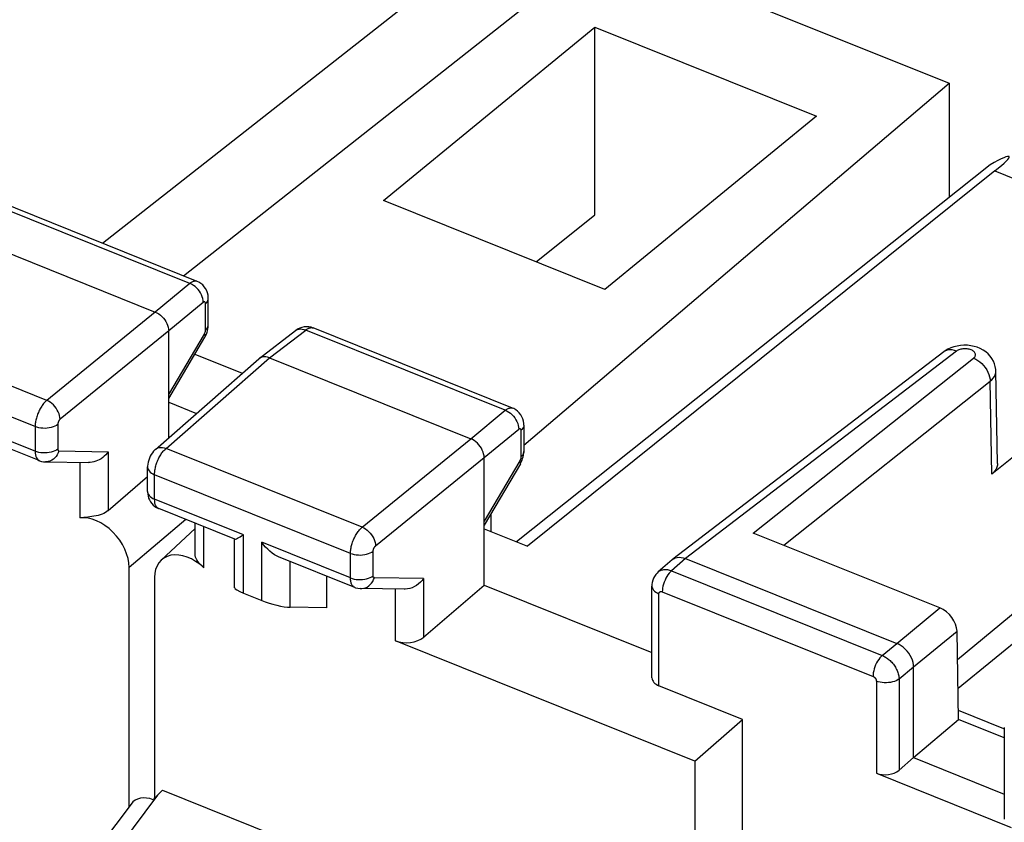
# Model space of a CAD drawing. Units: millimetres. Extents: x 112.1 to 172, y 73 to 141.4.
# Drawn here: x 130.3 to 142.3, y 115.4 to 125.2 of the extents above; entities that cross this region are included whole.
import ezdxf

# ---------------------------------------------------------------- set-up
doc = ezdxf.new("R2010")
doc.units = ezdxf.units.MM
doc.header["$LTSCALE"] = 16.335
doc.layers.get('0').update_dxf_attribs({"linetype": 'CONTINUOUS'})
for name, color, linetype in [('ASSI', 7, 'CONTINUOUS'), ('DRAFT', 7, 'CONTINUOUS'), ('RACCORDO', 7, 'CONTINUOUS')]:
    doc.layers.add(name, color=color, linetype=linetype)

msp = doc.modelspace()

# ---------------------------------------------------------------- linework, layer by layer
at = {"color": 7, "linetype": 'CONTINUOUS'}
for p, q in [((134.744, 122.945), (137.325, 125.059)), ((137.325, 125.059), (140.028, 123.973)), ((140.028, 123.973), (137.447, 121.859)), ((137.447, 121.859), (134.744, 122.945)), ((141.757, 116.991), (143.83, 118.689)), ((140.76, 115.956), (142.406, 115.294))]:
    msp.add_line(p, q, dxfattribs=at)
at = {"color": 253, "linetype": 'CONTINUOUS'}
msp.add_line((140.76, 117.079), (140.76, 115.956), dxfattribs=at)
at = {"color": 7, "linetype": 'CONTINUOUS'}
msp.add_ellipse((140.874, 116.058), major_axis=(0.2, 0.008), ratio=0.608157, start_param=-2.205435, end_param=-0.652092, dxfattribs=at)
at = {"layer": 'ASSI', "color": 7, "linetype": 'CONTINUOUS'}
for p, q in [((135.743, 125.899), (131.314, 122.42)), ((142.147, 123.381), (136.368, 118.777)), ((142.204, 123.304), (136.5, 118.724)), ((132.47, 121.956), (130.035, 122.934)), ((129.501, 122.569), (131.958, 121.583)), ((132.605, 121.426), (132.605, 121.747)), ((132.604, 121.398), (132.605, 121.42)), ((132.605, 121.42), (132.605, 121.426)), ((136.32, 120.41), (133.885, 121.388)), ((132.122, 120.049), (132.122, 121.353)), ((132.122, 120.528), (132.564, 121.277)), ((133.226, 121.016), (133.671, 121.356)), ((133.351, 121.023), (135.808, 120.036)), ((141.584, 121.097), (138.274, 118.565)), ((131.96, 119.907), (133.222, 121.012)), ((133.226, 121.016), (133.222, 121.012)), ((142.239, 119.735), (142.217, 120.86)), ((132.122, 120.482), (132.461, 120.346)), ((143.061, 120.314), (142.168, 119.606)), ((136.455, 120.201), (136.455, 119.88)), ((130.542, 119.769), (129.611, 120.143)), ((136.454, 119.857), (136.455, 119.88)), ((130.618, 119.754), (131.145, 119.746)), ((135.972, 118.25), (135.972, 119.807)), ((136.414, 119.731), (135.972, 118.981)), ((131.864, 119.392), (131.864, 119.692)), ((131.384, 119.16), (131.864, 119.574)), ((132.931, 118.81), (132, 119.184)), ((131.133, 119.08), (131.039, 119.07)), ((132.443, 118.631), (132.443, 119.006)), ((132.03, 118.554), (132.443, 118.943)), ((135.972, 118.936), (136.5, 118.724)), ((141.536, 117.971), (139.257, 118.886)), ((132.927, 118.219), (132.927, 118.81)), ((134.392, 118.223), (133.461, 118.597)), ((138.268, 118.56), (138.098, 118.411)), ((138.268, 118.56), (138.274, 118.565)), ((138.429, 118.574), (141.01, 117.538)), ((143.075, 118.44), (141.75, 117.338)), ((134.047, 118.362), (134.047, 117.973)), ((133.033, 118.153), (133.258, 118.063)), ((134.995, 118.2), (134.468, 118.208)), ((135.234, 117.614), (135.972, 118.25)), ((135.972, 118.25), (138.021, 117.427)), ((138.021, 117.119), (138.021, 118.239)), ((134.047, 117.973), (133.603, 117.98)), ((141.764, 116.61), (141.744, 117.687)), ((141.214, 116.145), (141.214, 117.251)), ((142.316, 116.498), (141.762, 116.721)), ((141.214, 116.145), (141.764, 116.61)), ((142.321, 116.386), (141.764, 116.61)), ((142.321, 116.511), (142.321, 115.392)), ((141.036, 115.991), (141.214, 116.145)), ((141.214, 116.145), (142.321, 115.7))]:
    msp.add_line(p, q, dxfattribs=at)
at = {"layer": 'ASSI', "color": 253, "linetype": 'CONTINUOUS'}
for p, q in [((142.204, 123.304), (145.51, 121.977)), ((132.38, 121.93), (129.944, 122.909)), ((132.38, 121.93), (131.958, 121.583)), ((132.544, 121.701), (132.122, 121.353)), ((132.571, 121.362), (132.571, 121.683)), ((131.958, 121.583), (130.633, 120.504)), ((130.633, 120.504), (128.24, 121.465)), ((132.605, 121.42), (132.605, 121.426)), ((132.122, 121.353), (130.797, 120.274)), ((132.122, 120.576), (132.557, 121.314)), ((132.571, 121.357), (132.571, 121.362)), ((133.351, 121.023), (133.794, 121.363)), ((136.23, 120.384), (133.794, 121.363)), ((130.491, 120.184), (128.1, 121.145)), ((132.09, 119.919), (133.351, 121.023)), ((141.738, 121.106), (138.429, 118.574)), ((139.257, 118.886), (141.947, 121.02)), ((139.629, 118.737), (142.149, 120.737)), ((142.168, 119.606), (142.149, 120.737)), ((130.491, 119.884), (129.408, 120.319)), ((135.808, 120.036), (136.23, 120.384)), ((130.491, 120.184), (130.491, 119.884)), ((130.768, 120.211), (130.768, 119.911)), ((135.972, 119.807), (136.394, 120.155)), ((136.421, 120.137), (136.421, 119.816)), ((134.483, 118.958), (135.808, 120.036)), ((130.782, 119.887), (131.384, 119.878)), ((131.384, 119.878), (131.384, 119.16)), ((134.483, 118.958), (132.09, 119.919)), ((131.039, 119.748), (131.039, 119.07)), ((134.647, 118.728), (135.972, 119.807)), ((136.407, 119.768), (135.972, 119.03)), ((131.95, 119.298), (131.95, 119.598)), ((134.341, 118.638), (131.95, 119.598)), ((133.033, 118.863), (131.95, 119.298)), ((132.33, 119.051), (131.639, 118.466)), ((132.549, 118.463), (132.549, 118.963)), ((133.033, 118.153), (133.033, 118.863)), ((133.258, 118.063), (133.258, 118.773)), ((134.341, 118.338), (133.258, 118.773)), ((134.341, 118.338), (134.341, 118.638)), ((134.618, 118.364), (134.618, 118.664)), ((133.603, 117.98), (133.603, 118.54)), ((138.429, 118.574), (138.26, 118.425)), ((138.26, 118.425), (140.831, 117.392)), ((135.234, 118.331), (134.632, 118.34)), ((135.234, 118.331), (135.234, 117.614)), ((134.889, 117.571), (134.889, 118.202)), ((138.106, 117.022), (138.106, 118.145)), ((138.147, 118.169), (140.719, 117.136)), ((141.01, 117.538), (141.536, 117.971)), ((141.214, 117.251), (141.744, 117.687)), ((140.831, 117.392), (141.01, 117.538)), ((141.036, 117.105), (141.214, 117.251)), ((141.036, 117.105), (141.036, 115.991))]:
    msp.add_line(p, q, dxfattribs=at)
for points in [[(132.47, 121.956), (132.465, 121.958), (132.458, 121.959), (132.451, 121.96), (132.444, 121.96), (132.437, 121.959), (132.429, 121.957), (132.421, 121.955), (132.413, 121.951), (132.405, 121.947), (132.397, 121.942), (132.388, 121.937), (132.38, 121.93)], [(132.544, 121.701), (132.543, 121.723), (132.539, 121.746), (132.532, 121.769), (132.523, 121.792), (132.511, 121.815), (132.497, 121.837), (132.48, 121.857), (132.463, 121.876), (132.443, 121.893), (132.423, 121.908), (132.402, 121.921), (132.38, 121.93)], [(132.571, 121.683), (132.584, 121.696), (132.594, 121.71), (132.601, 121.724), (132.605, 121.739), (132.605, 121.747)], [(132.556, 121.707), (132.555, 121.707), (132.553, 121.706), (132.552, 121.706), (132.55, 121.705), (132.549, 121.704), (132.547, 121.703), (132.545, 121.702), (132.544, 121.701)], [(132.571, 121.683), (132.571, 121.685), (132.571, 121.687), (132.571, 121.689), (132.571, 121.691), (132.57, 121.693), (132.57, 121.695), (132.569, 121.697), (132.569, 121.698), (132.568, 121.7), (132.567, 121.701), (132.566, 121.703), (132.565, 121.704), (132.564, 121.705), (132.563, 121.705), (132.562, 121.706), (132.56, 121.706), (132.559, 121.707), (132.558, 121.707), (132.556, 121.707)], [(132.571, 121.362), (132.584, 121.375), (132.594, 121.388), (132.601, 121.403), (132.605, 121.417)], [(133.794, 121.363), (133.801, 121.368), (133.808, 121.373), (133.815, 121.377), (133.823, 121.381), (133.83, 121.385), (133.838, 121.387), (133.846, 121.39), (133.853, 121.391), (133.861, 121.392), (133.868, 121.392), (133.875, 121.391)], [(133.875, 121.391), (133.882, 121.389), (133.885, 121.388)], [(132.557, 121.314), (132.56, 121.319), (132.563, 121.325)], [(132.557, 121.314), (132.563, 121.303), (132.566, 121.292), (132.566, 121.283), (132.564, 121.277)], [(132.563, 121.325), (132.565, 121.33), (132.567, 121.335), (132.568, 121.341), (132.57, 121.346), (132.57, 121.352), (132.571, 121.357)], [(133.671, 121.356), (133.679, 121.362), (133.695, 121.369), (133.713, 121.374), (133.732, 121.376), (133.752, 121.374), (133.773, 121.37), (133.794, 121.363)], [(141.738, 121.106), (141.712, 121.115), (141.686, 121.12), (141.661, 121.122), (141.637, 121.12), (141.615, 121.114), (141.594, 121.105), (141.584, 121.098)], [(141.947, 121.02), (141.954, 121.027), (141.96, 121.033), (141.964, 121.04), (141.967, 121.047), (141.969, 121.055), (141.97, 121.062), (141.969, 121.07), (141.967, 121.077), (141.963, 121.085), (141.958, 121.091), (141.952, 121.098), (141.945, 121.105), (141.936, 121.11), (141.927, 121.116), (141.916, 121.12), (141.905, 121.125), (141.893, 121.128), (141.881, 121.131), (141.868, 121.133), (141.854, 121.134), (141.841, 121.134), (141.828, 121.134), (141.815, 121.133), (141.802, 121.131), (141.789, 121.129), (141.778, 121.125), (141.766, 121.121), (141.756, 121.117), (141.747, 121.112), (141.738, 121.106)], [(141.947, 121.02), (141.973, 121.008), (141.999, 120.993), (142.024, 120.974), (142.047, 120.953), (142.069, 120.93), (142.089, 120.904), (142.106, 120.877), (142.121, 120.85), (142.133, 120.821), (142.141, 120.792), (142.147, 120.764), (142.149, 120.737)], [(142.149, 120.737), (142.17, 120.755), (142.187, 120.775), (142.201, 120.796), (142.21, 120.817), (142.216, 120.839), (142.217, 120.86)], [(130.633, 120.504), (130.625, 120.498), (130.618, 120.49), (130.61, 120.483), (130.602, 120.474), (130.595, 120.465), (130.587, 120.455), (130.579, 120.444), (130.572, 120.433), (130.564, 120.422), (130.557, 120.41), (130.55, 120.397), (130.543, 120.384), (130.537, 120.371), (130.531, 120.358), (130.525, 120.344), (130.52, 120.331), (130.515, 120.317), (130.511, 120.303), (130.507, 120.289), (130.503, 120.275), (130.5, 120.262), (130.497, 120.248), (130.495, 120.235), (130.493, 120.222), (130.492, 120.209), (130.491, 120.196), (130.491, 120.184)], [(130.797, 120.274), (130.795, 120.296), (130.791, 120.319), (130.784, 120.342), (130.774, 120.365), (130.762, 120.387), (130.748, 120.409), (130.732, 120.429), (130.714, 120.449), (130.695, 120.466), (130.675, 120.481), (130.654, 120.494), (130.633, 120.504)], [(136.23, 120.384), (136.237, 120.39), (136.244, 120.394), (136.251, 120.399), (136.259, 120.403), (136.266, 120.406), (136.274, 120.409), (136.281, 120.411), (136.289, 120.413), (136.296, 120.414), (136.303, 120.413), (136.31, 120.413), (136.317, 120.411), (136.32, 120.41)], [(136.23, 120.384), (136.252, 120.374), (136.273, 120.362), (136.293, 120.347), (136.313, 120.33), (136.33, 120.311), (136.347, 120.29), (136.361, 120.269), (136.373, 120.246), (136.382, 120.223), (136.389, 120.2), (136.393, 120.177), (136.394, 120.155)], [(130.768, 120.211), (130.751, 120.199), (130.732, 120.189), (130.711, 120.181), (130.688, 120.174), (130.664, 120.168), (130.639, 120.165), (130.613, 120.163), (130.587, 120.164), (130.562, 120.166), (130.537, 120.17), (130.513, 120.176), (130.491, 120.184)], [(130.797, 120.274), (130.795, 120.273), (130.794, 120.272), (130.792, 120.27), (130.79, 120.268), (130.789, 120.267), (130.787, 120.265), (130.786, 120.263), (130.784, 120.26), (130.783, 120.258), (130.781, 120.256), (130.78, 120.253), (130.778, 120.251), (130.777, 120.248), (130.776, 120.245), (130.775, 120.243), (130.774, 120.24), (130.773, 120.237), (130.772, 120.234), (130.771, 120.232), (130.77, 120.229), (130.77, 120.226), (130.769, 120.223), (130.769, 120.221), (130.768, 120.218), (130.768, 120.216), (130.768, 120.213), (130.768, 120.211)], [(136.455, 120.201), (136.455, 120.193), (136.451, 120.178), (136.444, 120.164), (136.434, 120.15), (136.421, 120.137)], [(136.394, 120.155), (136.395, 120.156), (136.397, 120.157), (136.398, 120.158), (136.399, 120.158), (136.401, 120.159), (136.402, 120.16), (136.404, 120.16), (136.405, 120.16), (136.407, 120.161), (136.408, 120.161), (136.41, 120.16), (136.411, 120.16), (136.412, 120.16), (136.413, 120.159), (136.414, 120.158), (136.415, 120.157), (136.416, 120.156), (136.417, 120.155), (136.418, 120.153), (136.419, 120.152)], [(136.419, 120.152), (136.42, 120.15), (136.42, 120.148), (136.42, 120.146), (136.421, 120.144), (136.421, 120.142), (136.421, 120.139), (136.421, 120.137)], [(130.768, 119.911), (130.751, 119.899), (130.732, 119.889), (130.711, 119.88), (130.688, 119.873), (130.664, 119.868), (130.639, 119.865), (130.613, 119.863), (130.587, 119.864), (130.562, 119.866), (130.537, 119.87), (130.513, 119.876), (130.491, 119.884)], [(130.491, 119.884), (130.492, 119.861), (130.495, 119.84), (130.5, 119.821), (130.507, 119.805), (130.515, 119.791), (130.525, 119.78), (130.536, 119.772), (130.542, 119.769)], [(130.782, 119.887), (130.773, 119.863), (130.762, 119.841), (130.748, 119.82), (130.732, 119.802), (130.714, 119.786), (130.694, 119.774), (130.673, 119.764), (130.652, 119.758), (130.629, 119.754), (130.618, 119.754)], [(130.768, 119.911), (130.768, 119.906), (130.769, 119.902), (130.769, 119.898), (130.771, 119.895), (130.773, 119.892), (130.775, 119.89), (130.777, 119.888), (130.78, 119.887), (130.782, 119.887)], [(131.95, 119.598), (131.95, 119.608), (131.95, 119.619), (131.951, 119.63), (131.952, 119.642), (131.954, 119.654), (131.956, 119.667), (131.959, 119.68), (131.962, 119.693), (131.966, 119.707), (131.97, 119.721), (131.974, 119.734), (131.979, 119.748), (131.985, 119.762), (131.991, 119.776), (131.997, 119.79), (132.003, 119.803), (132.01, 119.816), (132.017, 119.829), (132.025, 119.841), (132.032, 119.852), (132.04, 119.864), (132.048, 119.874), (132.056, 119.885), (132.064, 119.894), (132.073, 119.903), (132.081, 119.911), (132.09, 119.919)], [(131.96, 119.907), (131.973, 119.917), (131.989, 119.924), (132.007, 119.929), (132.026, 119.931), (132.047, 119.93), (132.068, 119.926), (132.09, 119.919)], [(136.455, 119.88), (136.455, 119.871), (136.451, 119.856), (136.444, 119.842), (136.434, 119.828), (136.421, 119.816)], [(136.421, 119.816), (136.421, 119.813), (136.421, 119.811), (136.421, 119.809), (136.421, 119.807), (136.42, 119.804), (136.42, 119.801), (136.419, 119.799), (136.419, 119.796), (136.418, 119.793), (136.417, 119.79), (136.416, 119.787), (136.415, 119.785), (136.414, 119.782), (136.413, 119.779), (136.412, 119.776), (136.41, 119.773), (136.409, 119.771), (136.407, 119.768)], [(136.414, 119.731), (136.416, 119.737), (136.416, 119.746), (136.413, 119.756), (136.407, 119.768)], [(131.864, 119.692), (131.865, 119.686), (131.868, 119.671), (131.874, 119.657), (131.884, 119.643), (131.896, 119.63), (131.911, 119.618), (131.929, 119.608), (131.95, 119.598)], [(131.864, 119.392), (131.865, 119.386), (131.868, 119.371), (131.874, 119.357), (131.884, 119.343), (131.896, 119.33), (131.911, 119.318), (131.929, 119.308), (131.95, 119.298)], [(132, 119.184), (131.994, 119.186), (131.983, 119.194), (131.973, 119.205), (131.965, 119.219), (131.958, 119.235), (131.953, 119.254), (131.951, 119.275), (131.95, 119.298)], [(134.341, 118.638), (134.341, 118.648), (134.342, 118.659), (134.343, 118.67), (134.344, 118.682), (134.346, 118.694), (134.348, 118.707), (134.351, 118.72), (134.354, 118.733), (134.358, 118.747), (134.362, 118.76), (134.366, 118.774), (134.371, 118.788), (134.377, 118.802), (134.383, 118.816), (134.389, 118.829), (134.396, 118.842), (134.402, 118.855), (134.41, 118.868), (134.417, 118.88), (134.425, 118.892), (134.433, 118.903), (134.441, 118.913), (134.449, 118.924), (134.457, 118.933), (134.466, 118.942), (134.474, 118.95), (134.483, 118.958)], [(134.483, 118.958), (134.504, 118.948), (134.525, 118.935), (134.545, 118.92), (134.564, 118.902), (134.582, 118.883), (134.598, 118.863), (134.612, 118.841), (134.624, 118.818), (134.634, 118.795), (134.641, 118.772), (134.645, 118.75), (134.647, 118.728)], [(134.341, 118.638), (134.363, 118.63), (134.387, 118.624), (134.412, 118.62), (134.437, 118.618), (134.463, 118.617), (134.489, 118.619), (134.514, 118.622), (134.538, 118.627), (134.561, 118.634), (134.582, 118.643), (134.601, 118.653), (134.618, 118.664)], [(134.618, 118.664), (134.618, 118.666), (134.618, 118.669), (134.618, 118.671), (134.618, 118.673), (134.619, 118.676), (134.619, 118.678), (134.62, 118.681), (134.62, 118.683), (134.621, 118.686), (134.622, 118.689), (134.623, 118.692), (134.624, 118.694), (134.625, 118.697), (134.626, 118.7), (134.627, 118.703), (134.629, 118.705), (134.63, 118.708), (134.632, 118.71), (134.633, 118.713), (134.635, 118.715), (134.636, 118.717), (134.638, 118.719), (134.64, 118.721), (134.641, 118.723), (134.643, 118.725), (134.645, 118.727), (134.647, 118.728)], [(138.098, 118.411), (138.105, 118.417), (138.114, 118.423), (138.123, 118.428), (138.132, 118.432), (138.142, 118.435), (138.153, 118.438), (138.164, 118.439), (138.175, 118.44), (138.186, 118.441), (138.198, 118.44), (138.21, 118.439), (138.222, 118.436), (138.235, 118.433), (138.247, 118.43), (138.26, 118.425)], [(138.26, 118.425), (138.245, 118.411), (138.23, 118.395), (138.216, 118.377), (138.203, 118.356), (138.191, 118.334), (138.18, 118.311), (138.17, 118.287), (138.162, 118.263), (138.155, 118.238), (138.151, 118.214), (138.148, 118.191), (138.147, 118.169)], [(134.341, 118.338), (134.363, 118.33), (134.387, 118.324), (134.412, 118.32), (134.437, 118.318), (134.463, 118.317), (134.489, 118.319), (134.514, 118.322), (134.538, 118.327), (134.561, 118.334), (134.582, 118.343), (134.601, 118.353), (134.618, 118.364)], [(134.392, 118.223), (134.389, 118.224), (134.383, 118.227), (134.378, 118.231), (134.372, 118.236), (134.367, 118.241), (134.363, 118.248), (134.358, 118.255), (134.354, 118.263), (134.351, 118.272), (134.348, 118.281), (134.346, 118.291), (134.344, 118.302), (134.342, 118.313), (134.341, 118.325), (134.341, 118.338)], [(134.468, 118.208), (134.479, 118.208), (134.502, 118.211), (134.523, 118.218), (134.544, 118.227), (134.564, 118.24), (134.582, 118.256), (134.598, 118.274), (134.612, 118.294), (134.623, 118.317), (134.632, 118.34)], [(134.632, 118.34), (134.631, 118.341), (134.63, 118.341), (134.629, 118.341), (134.628, 118.342), (134.626, 118.342), (134.625, 118.343), (134.624, 118.344), (134.623, 118.345), (134.622, 118.346), (134.621, 118.348), (134.62, 118.349), (134.62, 118.351), (134.619, 118.353), (134.619, 118.355), (134.618, 118.357), (134.618, 118.359), (134.618, 118.362), (134.618, 118.364)], [(138.021, 118.239), (138.021, 118.232), (138.024, 118.218), (138.03, 118.203), (138.04, 118.189), (138.052, 118.177), (138.068, 118.165), (138.086, 118.154), (138.106, 118.145)], [(138.106, 118.145), (138.106, 118.147), (138.106, 118.149), (138.106, 118.151), (138.107, 118.153), (138.107, 118.155), (138.108, 118.156), (138.109, 118.158), (138.11, 118.16), (138.111, 118.162), (138.112, 118.163), (138.113, 118.165), (138.115, 118.166), (138.116, 118.168), (138.118, 118.169), (138.12, 118.17), (138.122, 118.171), (138.124, 118.171), (138.126, 118.172), (138.128, 118.172), (138.13, 118.172), (138.132, 118.172), (138.135, 118.172), (138.137, 118.172), (138.139, 118.171), (138.142, 118.171), (138.144, 118.17), (138.147, 118.169)], [(140.831, 117.392), (140.817, 117.379), (140.802, 117.362), (140.788, 117.344), (140.775, 117.323), (140.763, 117.301), (140.751, 117.278), (140.742, 117.254), (140.734, 117.23), (140.727, 117.205), (140.722, 117.181), (140.72, 117.158), (140.719, 117.136)], [(140.831, 117.392), (140.841, 117.388), (140.852, 117.383), (140.862, 117.377), (140.873, 117.371), (140.884, 117.364), (140.894, 117.356), (140.905, 117.348), (140.916, 117.339), (140.927, 117.329), (140.937, 117.319), (140.947, 117.308), (140.957, 117.297), (140.967, 117.285), (140.976, 117.273), (140.984, 117.261), (140.992, 117.248), (140.999, 117.235), (141.006, 117.222), (141.012, 117.209), (141.017, 117.196), (141.022, 117.183), (141.026, 117.169), (141.03, 117.156), (141.032, 117.143), (141.034, 117.13), (141.036, 117.118), (141.036, 117.105)], [(140.719, 117.136), (140.721, 117.135), (140.723, 117.134), (140.725, 117.133), (140.727, 117.132), (140.729, 117.131), (140.731, 117.129), (140.734, 117.127), (140.736, 117.126), (140.738, 117.124), (140.74, 117.122), (140.742, 117.12), (140.744, 117.117), (140.746, 117.115), (140.748, 117.113), (140.749, 117.11), (140.751, 117.108), (140.752, 117.105), (140.754, 117.102), (140.755, 117.1), (140.756, 117.097), (140.757, 117.094), (140.758, 117.092), (140.758, 117.089), (140.759, 117.086), (140.759, 117.084), (140.759, 117.081), (140.76, 117.079)], [(141.036, 117.105), (141.02, 117.094), (141.001, 117.084), (140.979, 117.075), (140.957, 117.068), (140.932, 117.063), (140.907, 117.06), (140.882, 117.058), (140.856, 117.059), (140.83, 117.061), (140.805, 117.065), (140.782, 117.071), (140.76, 117.079)]]:
    msp.add_lwpolyline(points, dxfattribs=at)
at = {"layer": 'ASSI', "color": 7, "linetype": 'CONTINUOUS'}
for points in [[(132.605, 121.747), (132.605, 121.761), (132.602, 121.789), (132.596, 121.816), (132.586, 121.843), (132.573, 121.869), (132.556, 121.892), (132.537, 121.913), (132.514, 121.932), (132.49, 121.947), (132.47, 121.956)], [(131.958, 121.583), (131.979, 121.573), (132, 121.56), (132.021, 121.545), (132.04, 121.528), (132.058, 121.509), (132.074, 121.488), (132.088, 121.466), (132.1, 121.444), (132.109, 121.421), (132.116, 121.398), (132.12, 121.375), (132.122, 121.353)], [(132.596, 121.355), (132.601, 121.377), (132.604, 121.398)], [(133.748, 121.395), (133.721, 121.386), (133.696, 121.373), (133.673, 121.358), (133.671, 121.356)], [(133.886, 121.387), (133.859, 121.396), (133.832, 121.401), (133.804, 121.403), (133.776, 121.401), (133.748, 121.395)], [(132.564, 121.277), (132.573, 121.294), (132.582, 121.314), (132.59, 121.335), (132.596, 121.355)], [(141.667, 121.145), (141.631, 121.128), (141.598, 121.108), (141.584, 121.098)], [(141.828, 121.178), (141.786, 121.175), (141.745, 121.168), (141.705, 121.159), (141.667, 121.145)], [(142.217, 120.86), (142.216, 120.882), (142.211, 120.917), (142.201, 120.95), (142.188, 120.983), (142.17, 121.015), (142.148, 121.044), (142.123, 121.071), (142.095, 121.096), (142.063, 121.117), (142.028, 121.136), (141.991, 121.152), (141.952, 121.164), (141.912, 121.172), (141.87, 121.177), (141.828, 121.178)], [(133.351, 121.023), (133.329, 121.03), (133.308, 121.035), (133.288, 121.036), (133.269, 121.034), (133.251, 121.029), (133.235, 121.022), (133.226, 121.016)], [(136.455, 120.201), (136.455, 120.222), (136.451, 120.25), (136.443, 120.278), (136.432, 120.305), (136.418, 120.329), (136.401, 120.352), (136.381, 120.373), (136.358, 120.39), (136.333, 120.404), (136.32, 120.41)], [(135.972, 119.807), (135.971, 119.829), (135.966, 119.851), (135.959, 119.874), (135.95, 119.897), (135.938, 119.92), (135.924, 119.942), (135.908, 119.962), (135.89, 119.981), (135.871, 119.999), (135.85, 120.014), (135.829, 120.026), (135.808, 120.036)], [(131.384, 119.878), (131.37, 119.859), (131.354, 119.84), (131.336, 119.823), (131.317, 119.807), (131.297, 119.793), (131.275, 119.781), (131.254, 119.77), (131.231, 119.761), (131.208, 119.754), (131.186, 119.749), (131.163, 119.747), (131.145, 119.746)], [(131.96, 119.907), (131.956, 119.904), (131.938, 119.886), (131.923, 119.866), (131.909, 119.846), (131.896, 119.823), (131.886, 119.801), (131.878, 119.777), (131.871, 119.752), (131.867, 119.728), (131.865, 119.703), (131.864, 119.692)], [(136.448, 119.814), (136.452, 119.836), (136.454, 119.857)], [(130.542, 119.769), (130.546, 119.768), (130.569, 119.76), (130.593, 119.756), (130.618, 119.754)], [(136.414, 119.731), (136.415, 119.734), (136.426, 119.753), (136.435, 119.773), (136.442, 119.794), (136.448, 119.814)], [(142.239, 119.735), (142.237, 119.712), (142.231, 119.689), (142.221, 119.666), (142.207, 119.645), (142.189, 119.625), (142.168, 119.606)], [(131.864, 119.392), (131.864, 119.386), (131.866, 119.362), (131.87, 119.337), (131.877, 119.313), (131.887, 119.289), (131.9, 119.267)], [(131.9, 119.267), (131.915, 119.246), (131.933, 119.227), (131.953, 119.21)], [(131.384, 119.16), (131.368, 119.148), (131.35, 119.136), (131.329, 119.126), (131.308, 119.116), (131.285, 119.108), (131.26, 119.101), (131.235, 119.095), (131.21, 119.09), (131.184, 119.086), (131.158, 119.083), (131.133, 119.08)], [(131.953, 119.21), (131.974, 119.196), (131.996, 119.185), (132, 119.184)], [(132.928, 118.812), (132.93, 118.811), (132.937, 118.812), (132.948, 118.816), (132.96, 118.822), (132.976, 118.83), (132.993, 118.839), (133.012, 118.85), (133.033, 118.863)], [(133.461, 118.597), (133.444, 118.604), (133.415, 118.621), (133.385, 118.641), (133.357, 118.663), (133.33, 118.688), (133.305, 118.715), (133.28, 118.743), (133.258, 118.773)], [(132.549, 118.463), (132.529, 118.482), (132.51, 118.501), (132.494, 118.52), (132.479, 118.539), (132.467, 118.557), (132.457, 118.575), (132.45, 118.593), (132.445, 118.61), (132.443, 118.626), (132.443, 118.631)], [(138.274, 118.565), (138.285, 118.572), (138.305, 118.582)], [(138.305, 118.582), (138.327, 118.588), (138.351, 118.59), (138.376, 118.588), (138.403, 118.583), (138.429, 118.574)], [(138.098, 118.411), (138.084, 118.398), (138.067, 118.378), (138.053, 118.356), (138.041, 118.333), (138.031, 118.309), (138.025, 118.283), (138.021, 118.257), (138.021, 118.239)], [(135.234, 118.331), (135.216, 118.308), (135.195, 118.286), (135.172, 118.266), (135.147, 118.247), (135.121, 118.232), (135.093, 118.219), (135.065, 118.209), (135.036, 118.203), (135.008, 118.2), (134.995, 118.2)], [(134.392, 118.223), (134.403, 118.219), (134.43, 118.212), (134.457, 118.208), (134.467, 118.208)], [(141.214, 117.251), (141.213, 117.278), (141.208, 117.306), (141.199, 117.335), (141.187, 117.364), (141.172, 117.392), (141.155, 117.419), (141.134, 117.445), (141.112, 117.469), (141.088, 117.491), (141.063, 117.509), (141.036, 117.525), (141.01, 117.538)]]:
    msp.add_lwpolyline(points, dxfattribs=at)
for centre, major_axis, ratio, start_param, end_param in [((141.375, 122.806), (1.005, 0.673), 0.065256, -0.645321, 0.651878), ((131.229, 118.63), (-0.317, 0.387), 0.672048, -2.453619, -0.399579), ((132.359, 118.177), (-0.317, 0.388), 0.670244, -1.366734, 0.687306), ((133.177, 118.152), (0.25, -0.07), 0.173014, -3.091536, -2.133205), ((133.401, 118.062), (0.25, -0.07), 0.173014, -2.133205, -0.579862), ((141.539, 117.77), (-0.163, 0.19), 0.656371, -2.469174, -0.898682), ((135.032, 117.699), (0.25, 0.01), 0.608157, -2.205435, -0.652092), ((138.221, 117.124), (0.2, 0.008), 0.608157, 3.117973, 4.07775)]:
    msp.add_ellipse(centre, major_axis=major_axis, ratio=ratio, start_param=start_param, end_param=end_param, dxfattribs=at)
at = {"layer": 'DRAFT', "color": 7, "linetype": 'CONTINUOUS'}
for p, q in [((132.303, 122.023), (137.428, 126.068)), ((137.428, 126.068), (141.647, 124.374)), ((137.325, 122.767), (137.325, 125.059)), ((136.455, 119.959), (141.647, 124.374)), ((141.647, 124.374), (141.647, 122.982)), ((136.607, 122.196), (137.325, 122.767)), ((132.441, 121.069), (133.02, 120.836)), ((136.054, 119.121), (136.054, 118.903)), ((131.639, 115.548), (131.639, 118.466)), ((131.949, 118.342), (131.949, 115.648)), ((138.545, 116.102), (134.889, 117.571)), ((139.126, 116.612), (138.106, 117.022)), ((138.545, 116.102), (139.126, 116.612)), ((138.545, 116.102), (138.545, 114.994)), ((132.045, 115.749), (133.773, 115.055))]:
    msp.add_line(p, q, dxfattribs=at)
at = {"layer": 'RACCORDO', "color": 7, "linetype": 'CONTINUOUS'}
for p, q in [((139.126, 114.859), (139.126, 116.612)), ((132.045, 115.749), (131.986, 115.688)), ((131.662, 115.579), (130.656, 114.239))]:
    msp.add_line(p, q, dxfattribs=at)
at = {"layer": 'RACCORDO', "color": 253, "linetype": 'CONTINUOUS'}
msp.add_line((131.986, 115.688), (130.936, 114.289), dxfattribs=at)
at = {"layer": 'RACCORDO', "color": 7, "linetype": 'CONTINUOUS'}
for centre, major_axis, ratio, start_param, end_param in [((131.947, 115.293), (-0.253, 0.319), 0.660303, -0.832538, 0.170893), ((132.024, 115.394), (2.045, 2.174), 0.076612, 1.507681, 1.533844)]:
    msp.add_ellipse(centre, major_axis=major_axis, ratio=ratio, start_param=start_param, end_param=end_param, dxfattribs=at)

doc.saveas('drawing.dxf')
